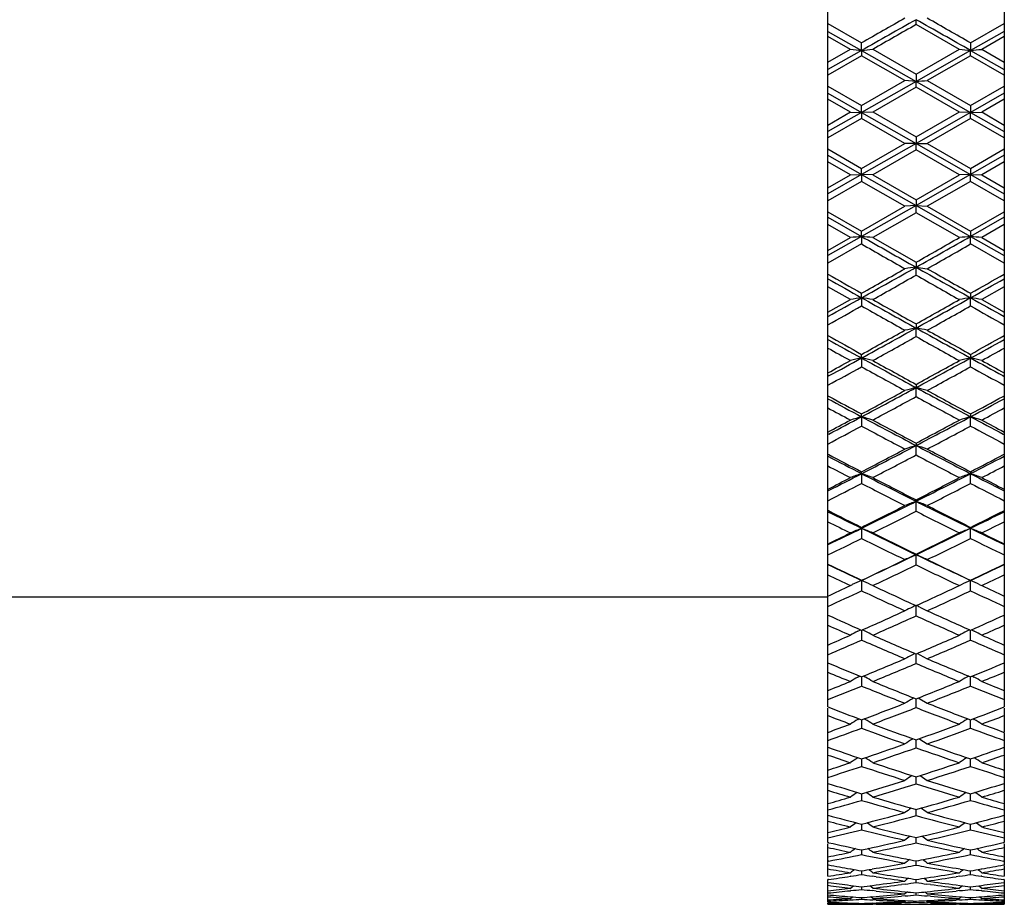
# Model space of a CAD drawing. Units: inches. Extents: x 9.18 to 12.7, y 8.39 to 10.14.
# Drawn here: x 11.82 to 12.7, y 8.59 to 9.38 of the extents above; entities that cross this region are included whole.
import ezdxf

# ---------------------------------------------------------------- set-up
doc = ezdxf.new("R2010")
doc.units = ezdxf.units.IN
doc.header["$LTSCALE"] = 1.21
doc.header["$MEASUREMENT"] = 0
doc.layers.get('0').update_dxf_attribs({"linetype": 'CONTINUOUS'})

msp = doc.modelspace()

# ---------------------------------------------------------------- linework, layer by layer
at = {"color": 7, "linetype": 'Continuous'}
for p, q in [((12.69517, 9.77065), (12.69517, 8.89211)), ((12.53769, 8.76469), (12.53769, 9.64323)), ((12.61643, 9.37376), (12.61643, 9.37813)), ((12.53769, 9.36771), (12.56781, 9.35068)), ((12.5377, 9.3746), (12.56781, 9.3574)), ((12.65507, 9.35167), (12.61643, 9.37376)), ((12.66505, 9.3574), (12.69517, 9.3746)), ((12.69517, 9.36771), (12.66506, 9.35068)), ((12.55782, 9.35167), (12.53769, 9.36319)), ((12.69518, 9.36319), (12.67504, 9.35167)), ((12.53769, 9.34014), (12.55782, 9.35168)), ((12.56781, 9.35068), (12.53769, 9.33361)), ((12.56781, 9.35068), (12.56781, 9.35739)), ((12.56781, 9.35068), (12.61643, 9.32309)), ((12.56781, 9.35068), (12.56781, 9.34595)), ((12.5778, 9.35168), (12.61644, 9.3295)), ((12.61643, 9.3295), (12.65507, 9.35168)), ((12.66506, 9.35068), (12.61643, 9.32309)), ((12.66506, 9.35739), (12.66506, 9.35068)), ((12.66506, 9.35068), (12.69517, 9.33361)), ((12.66506, 9.34595), (12.66506, 9.35068)), ((12.67504, 9.35168), (12.69518, 9.34014)), ((12.56781, 9.34595), (12.5377, 9.32865)), ((12.60645, 9.32375), (12.5678, 9.34595)), ((12.66506, 9.34595), (12.62642, 9.32375)), ((12.69517, 9.32865), (12.66505, 9.34595)), ((12.5678, 9.3015), (12.60645, 9.32376)), ((12.61643, 9.32309), (12.60645, 9.32375)), ((12.61643, 9.32949), (12.61643, 9.32309)), ((12.62642, 9.32376), (12.66506, 9.3015)), ((12.5377, 9.31885), (12.56781, 9.3015)), ((12.61643, 9.32309), (12.56781, 9.2954)), ((12.61644, 9.318), (12.5778, 9.29573)), ((12.61643, 9.31801), (12.61643, 9.32309)), ((12.61643, 9.32309), (12.66506, 9.2954)), ((12.65507, 9.29573), (12.61643, 9.318)), ((12.66505, 9.3015), (12.69517, 9.31885)), ((12.53769, 9.31256), (12.56781, 9.2954)), ((12.55782, 9.29573), (12.53769, 9.30734)), ((12.69517, 9.31256), (12.66506, 9.2954)), ((12.69518, 9.30734), (12.67504, 9.29573)), ((12.56781, 9.2954), (12.56781, 9.30149)), ((12.66506, 9.30149), (12.66506, 9.2954)), ((12.53769, 9.28413), (12.55782, 9.29574)), ((12.56781, 9.2954), (12.53769, 9.27823)), ((12.56781, 9.28997), (12.5377, 9.27258)), ((12.55783, 9.29573), (12.56781, 9.2954)), ((12.60645, 9.26766), (12.5678, 9.28997)), ((12.57779, 9.29573), (12.56781, 9.2954)), ((12.56781, 9.2954), (12.61643, 9.26767)), ((12.56781, 9.2954), (12.56781, 9.28998)), ((12.5778, 9.29574), (12.61644, 9.27344)), ((12.61643, 9.27344), (12.65507, 9.29574)), ((12.66506, 9.2954), (12.61643, 9.26767)), ((12.66506, 9.28997), (12.62642, 9.26766)), ((12.66506, 9.2954), (12.65507, 9.29573)), ((12.69517, 9.27258), (12.66505, 9.28997)), ((12.66506, 9.2954), (12.67504, 9.29573)), ((12.66506, 9.2954), (12.69517, 9.27823)), ((12.66506, 9.28998), (12.66506, 9.2954)), ((12.67504, 9.29574), (12.69518, 9.28413)), ((12.61643, 9.27343), (12.61643, 9.26767)), ((12.5377, 9.26275), (12.56781, 9.24537)), ((12.5678, 9.24537), (12.60645, 9.26768)), ((12.61643, 9.26767), (12.56781, 9.23993)), ((12.61643, 9.26767), (12.60645, 9.26767)), ((12.61643, 9.26191), (12.61643, 9.26767)), ((12.61643, 9.26767), (12.62642, 9.26767)), ((12.61643, 9.26767), (12.66506, 9.23993)), ((12.62642, 9.26768), (12.66506, 9.24537)), ((12.66505, 9.24537), (12.69517, 9.26275)), ((12.53769, 9.25711), (12.56781, 9.23993)), ((12.61644, 9.2619), (12.5778, 9.2396)), ((12.65507, 9.2396), (12.61643, 9.2619)), ((12.69517, 9.25711), (12.66506, 9.23993)), ((12.55782, 9.2396), (12.53769, 9.25121)), ((12.56781, 9.23993), (12.56781, 9.24536)), ((12.66506, 9.24536), (12.66506, 9.23993)), ((12.69518, 9.25121), (12.67504, 9.2396)), ((12.56781, 9.23993), (12.53769, 9.22278)), ((12.53769, 9.228), (12.55782, 9.23961)), ((12.55783, 9.2396), (12.56781, 9.23993)), ((12.56781, 9.23993), (12.61643, 9.21225)), ((12.56781, 9.23993), (12.56781, 9.23385)), ((12.57779, 9.2396), (12.56781, 9.23993)), ((12.5778, 9.23961), (12.61644, 9.21734)), ((12.66506, 9.23993), (12.61643, 9.21225)), ((12.61643, 9.21734), (12.65507, 9.23961)), ((12.66506, 9.23993), (12.65507, 9.2396)), ((12.66506, 9.23993), (12.67504, 9.2396)), ((12.66506, 9.23993), (12.69517, 9.22278)), ((12.66506, 9.23385), (12.66506, 9.23993)), ((12.67504, 9.23961), (12.69518, 9.228)), ((12.56781, 9.23384), (12.5377, 9.21649)), ((12.60645, 9.21158), (12.5678, 9.23384)), ((12.66506, 9.23384), (12.62642, 9.21158)), ((12.69517, 9.21649), (12.66505, 9.23384)), ((12.5678, 9.18939), (12.60645, 9.21159)), ((12.61643, 9.21225), (12.56781, 9.18466)), ((12.61643, 9.21225), (12.60645, 9.21159)), ((12.61643, 9.21733), (12.61643, 9.21225)), ((12.61643, 9.20584), (12.61643, 9.21225)), ((12.61643, 9.21225), (12.62642, 9.21159)), ((12.61643, 9.21225), (12.66506, 9.18466)), ((12.62642, 9.21159), (12.66506, 9.18939)), ((12.53769, 9.20173), (12.56781, 9.18466)), ((12.5377, 9.20669), (12.56781, 9.18939)), ((12.61644, 9.20584), (12.5778, 9.18366)), ((12.65507, 9.18366), (12.61643, 9.20584)), ((12.66505, 9.18939), (12.69517, 9.20669)), ((12.69517, 9.20173), (12.66506, 9.18466)), ((12.55782, 9.18366), (12.53769, 9.1952)), ((12.69518, 9.1952), (12.67504, 9.18366)), ((12.56781, 9.18466), (12.53769, 9.16763)), ((12.53769, 9.17215), (12.55782, 9.18367)), ((12.56781, 9.18466), (12.56781, 9.18939)), ((12.56781, 9.18466), (12.56781, 9.17795)), ((12.5778, 9.18367), (12.61644, 9.16158)), ((12.66506, 9.18939), (12.66506, 9.18466)), ((12.66506, 9.18466), (12.69517, 9.16763)), ((12.66506, 9.17795), (12.66506, 9.18466)), ((12.67504, 9.18367), (12.69518, 9.17215)), ((12.56781, 9.17794), (12.5377, 9.16074)), ((12.69517, 9.16074), (12.66505, 9.17794)), ((12.61643, 9.16158), (12.61643, 9.1572)), ((12.61643, 9.15021), (12.61643, 9.1572)), ((12.61643, 9.1572), (12.62642, 9.15589)), ((12.55782, 9.12829), (12.53769, 9.13969)), ((12.69518, 9.13969), (12.67504, 9.12829)), ((12.56781, 9.12994), (12.56781, 9.13395)), ((12.66506, 9.13395), (12.66506, 9.12994)), ((12.53769, 9.11695), (12.55782, 9.1283)), ((12.56781, 9.12994), (12.56781, 9.12266)), ((12.66506, 9.12266), (12.66506, 9.12994)), ((12.67504, 9.1283), (12.69518, 9.11695)), ((12.61643, 9.10654), (12.61643, 9.10292)), ((12.61643, 9.09537), (12.61643, 9.10292)), ((12.56781, 9.07617), (12.56781, 9.07942)), ((12.66506, 9.07942), (12.66506, 9.07617)), ((12.56781, 9.07617), (12.56781, 9.06837)), ((12.66506, 9.06837), (12.66506, 9.07617)), ((12.53895, 9.06045), (12.53769, 9.05977)), ((12.69391, 9.06045), (12.69517, 9.05977)), ((12.61643, 9.05261), (12.61643, 9.04975)), ((12.5377, 9.04251), (12.53884, 9.04189)), ((12.61643, 9.04171), (12.61643, 9.04975)), ((12.69403, 9.04189), (12.69517, 9.04251)), ((12.56781, 9.02371), (12.56781, 9.02618)), ((12.66506, 9.02618), (12.66506, 9.02371)), ((12.56781, 9.02371), (12.56781, 9.01544)), ((12.66506, 9.01544), (12.66506, 9.02371)), ((12.53861, 9.00826), (12.53769, 9.00778)), ((12.69425, 9.00826), (12.69517, 9.00778)), ((12.61643, 9.00015), (12.61643, 8.99808)), ((12.5377, 8.99036), (12.53849, 8.98995)), ((12.61643, 8.98959), (12.61643, 8.99808)), ((12.69438, 8.98995), (12.69517, 8.99036)), ((12.56781, 8.97291), (12.56781, 8.97458)), ((12.56781, 8.97291), (12.56781, 8.96423)), ((12.66506, 8.97458), (12.66506, 8.97291)), ((12.66506, 8.96423), (12.66506, 8.97291)), ((12.53827, 8.95786), (12.53769, 8.95757)), ((12.6946, 8.95786), (12.69517, 8.95757)), ((12.61643, 8.94952), (12.61643, 8.94824)), ((12.61643, 8.93938), (12.61643, 8.94824)), ((12.5377, 8.94012), (12.53815, 8.93989)), ((12.69472, 8.93989), (12.69517, 8.94012)), ((12.56781, 8.92413), (12.56781, 8.92499)), ((12.56781, 8.92413), (12.56781, 8.91509)), ((12.66506, 8.92499), (12.66506, 8.92413)), ((12.66506, 8.91509), (12.66506, 8.92413)), ((12.53793, 8.9096), (12.53769, 8.90948)), ((12.69493, 8.9096), (12.69517, 8.90948)), ((12.61643, 8.90106), (12.61643, 8.90059)), ((12.61643, 8.89141), (12.61643, 8.90059)), ((12.69517, 8.8918), (12.69517, 8.76469)), ((12.56781, 8.87769), (12.56781, 8.86836)), ((12.66506, 8.86836), (12.66506, 8.87769)), ((12.55783, 8.87304), (12.55982, 8.87398)), ((12.57779, 8.87304), (12.57611, 8.87383)), ((12.65507, 8.87304), (12.65707, 8.87398)), ((12.67336, 8.87383), (12.67504, 8.87304)), ((12.53769, 8.86267), (9.33769, 8.86267)), ((12.61643, 8.846), (12.61643, 8.8551)), ((12.61977, 8.85382), (12.62642, 8.85054)), ((12.56447, 8.8322), (12.56702, 8.83351)), ((12.56753, 8.83328), (12.56781, 8.83316)), ((12.5678, 8.83316), (12.56809, 8.83328)), ((12.56781, 8.83316), (12.56781, 8.82436)), ((12.57114, 8.8322), (12.5686, 8.83351)), ((12.66427, 8.83351), (12.66172, 8.8322)), ((12.66478, 8.83328), (12.66506, 8.83316)), ((12.66505, 8.83316), (12.66533, 8.83328)), ((12.66506, 8.82436), (12.66506, 8.83316)), ((12.66585, 8.83351), (12.66839, 8.8322)), ((12.61523, 8.81248), (12.6131, 8.81132)), ((12.61602, 8.81214), (12.61644, 8.81196)), ((12.61643, 8.81196), (12.61685, 8.81214)), ((12.61643, 8.80348), (12.61643, 8.81196)), ((12.61763, 8.81248), (12.61977, 8.81132)), ((12.61977, 8.81132), (12.62642, 8.80771)), ((12.56447, 8.79123), (12.5662, 8.7922)), ((12.56726, 8.79176), (12.56781, 8.79154)), ((12.5678, 8.79154), (12.56836, 8.79176)), ((12.56781, 8.79154), (12.56781, 8.78987)), ((12.56781, 8.78987), (12.56781, 8.78339)), ((12.57114, 8.79123), (12.56941, 8.79221)), ((12.66345, 8.79221), (12.66172, 8.79123)), ((12.66451, 8.79176), (12.66506, 8.79154)), ((12.66505, 8.79154), (12.6656, 8.79176)), ((12.66506, 8.78987), (12.66506, 8.79154)), ((12.66506, 8.78339), (12.66506, 8.78987)), ((12.66666, 8.7922), (12.66839, 8.79123)), ((12.61443, 8.77273), (12.6131, 8.77195)), ((12.61643, 8.77064), (12.61643, 8.77194)), ((12.61643, 8.76413), (12.61643, 8.77064)), ((12.61843, 8.77273), (12.61977, 8.77195)), ((12.61977, 8.77195), (12.62642, 8.76802)), ((12.53769, 8.64377), (12.53769, 8.76355)), ((12.69517, 8.76355), (12.69517, 8.742)), ((12.56447, 8.75351), (12.56541, 8.75408)), ((12.56781, 8.75318), (12.56781, 8.75227)), ((12.57114, 8.75351), (12.5702, 8.75408)), ((12.66266, 8.75408), (12.66172, 8.75351)), ((12.66506, 8.75227), (12.66506, 8.75318)), ((12.66745, 8.75408), (12.66839, 8.75351)), ((12.56781, 8.75227), (12.56781, 8.74573)), ((12.66506, 8.74573), (12.66506, 8.75227)), ((12.61365, 8.7363), (12.6131, 8.73596)), ((12.61643, 8.72822), (12.61643, 8.7353)), ((12.61922, 8.7363), (12.61977, 8.73595)), ((12.61977, 8.73595), (12.62642, 8.73174)), ((12.69517, 8.74133), (12.69517, 8.72873)), ((12.69517, 8.72835), (12.69517, 8.64377)), ((12.56781, 8.71819), (12.56781, 8.71163)), ((12.66506, 8.71163), (12.66506, 8.71833)), ((12.61643, 8.69599), (12.61643, 8.70229)), ((12.62, 8.70344), (12.62642, 8.69912)), ((12.56781, 8.68723), (12.56781, 8.68133)), ((12.66506, 8.68133), (12.66506, 8.68723)), ((12.61643, 8.66767), (12.61643, 8.67315)), ((12.56781, 8.66009), (12.56781, 8.65826)), ((12.56781, 8.65826), (12.56781, 8.65503)), ((12.66506, 8.65826), (12.66506, 8.66009)), ((12.66506, 8.65503), (12.66506, 8.65826)), ((12.61643, 8.64665), (12.61643, 8.64807)), ((12.53769, 8.61355), (12.53769, 8.64251)), ((12.5377, 8.64377), (12.53866, 8.64355)), ((12.61643, 8.64344), (12.61643, 8.64665)), ((12.69421, 8.64355), (12.69517, 8.64377)), ((12.69517, 8.64251), (12.69517, 8.62375)), ((12.56781, 8.63711), (12.56781, 8.6361)), ((12.56781, 8.6361), (12.56781, 8.63292)), ((12.66506, 8.6361), (12.66506, 8.63711)), ((12.66506, 8.63292), (12.66506, 8.6361)), ((12.53843, 8.62707), (12.5377, 8.62693)), ((12.5377, 8.62374), (12.53832, 8.62362)), ((12.57722, 8.62004), (12.58068, 8.62065)), ((12.61643, 8.62348), (12.61643, 8.62723)), ((12.65218, 8.62065), (12.65565, 8.62004)), ((12.69517, 8.62693), (12.69444, 8.62707)), ((12.69454, 8.62362), (12.69517, 8.62374)), ((12.69517, 8.6233), (12.69517, 8.61355)), ((12.55777, 8.62015), (12.55839, 8.62004)), ((12.55832, 8.61363), (12.55777, 8.61355)), ((12.56781, 8.61844), (12.56781, 8.61515)), ((12.58068, 8.61311), (12.5773, 8.61363)), ((12.60356, 8.61267), (12.60688, 8.61216)), ((12.62598, 8.61216), (12.62931, 8.61267)), ((12.65557, 8.61363), (12.65218, 8.61311)), ((12.66506, 8.61515), (12.66506, 8.61844)), ((12.67447, 8.62004), (12.67509, 8.62015)), ((12.67509, 8.61355), (12.67454, 8.61363)), ((12.53769, 8.59047), (12.53769, 8.61054)), ((12.53813, 8.61059), (12.5377, 8.61053)), ((12.5377, 8.60811), (12.53805, 8.60806)), ((12.55777, 8.60545), (12.55813, 8.6054)), ((12.55783, 8.60299), (12.56051, 8.60511)), ((12.56781, 8.6042), (12.56781, 8.60183)), ((12.57779, 8.60299), (12.5751, 8.60512)), ((12.57748, 8.6054), (12.58068, 8.60581)), ((12.60681, 8.60661), (12.60356, 8.60618)), ((12.61643, 8.60792), (12.61643, 8.61075)), ((12.62931, 8.60618), (12.62606, 8.60661)), ((12.65218, 8.60581), (12.65538, 8.6054)), ((12.65777, 8.60512), (12.65507, 8.60299)), ((12.66506, 8.60183), (12.66506, 8.6042)), ((12.67235, 8.60511), (12.67504, 8.60299)), ((12.67473, 8.6054), (12.67509, 8.60545)), ((12.69517, 8.61053), (12.69473, 8.61059)), ((12.69482, 8.60806), (12.69517, 8.60811)), ((12.69517, 8.61054), (12.69517, 8.58873)), ((12.53791, 8.59863), (12.5377, 8.59861)), ((12.55808, 8.60073), (12.55777, 8.6007)), ((12.55783, 8.59375), (12.55956, 8.59514)), ((12.56781, 8.59449), (12.56781, 8.59306)), ((12.57779, 8.59375), (12.57605, 8.59514)), ((12.58068, 8.60039), (12.57754, 8.60073)), ((12.57767, 8.59525), (12.58068, 8.5955)), ((12.60356, 8.60008), (12.60666, 8.59976)), ((12.60661, 8.59599), (12.60356, 8.59574)), ((12.60867, 8.59957), (12.60645, 8.5978)), ((12.61643, 8.59687), (12.61643, 8.59877)), ((12.62621, 8.59976), (12.62931, 8.60008)), ((12.62931, 8.59574), (12.62626, 8.59599)), ((12.65533, 8.60073), (12.65218, 8.60039)), ((12.65218, 8.5955), (12.6552, 8.59525)), ((12.65681, 8.59514), (12.65507, 8.59375)), ((12.66506, 8.59306), (12.66506, 8.59449)), ((12.67331, 8.59514), (12.67504, 8.59375)), ((12.67509, 8.6007), (12.67479, 8.60073)), ((12.69517, 8.59861), (12.69496, 8.59863)), ((12.53769, 8.58873), (12.53769, 8.58969)), ((12.55783, 8.58911), (12.55851, 8.58967)), ((12.55783, 8.58853), (12.57779, 8.58853)), ((12.56781, 8.58938), (12.56781, 8.5889)), ((12.57779, 8.58911), (12.5771, 8.58967)), ((12.58068, 8.59223), (12.5777, 8.59241)), ((12.57777, 8.58967), (12.58068, 8.58977)), ((12.58068, 8.58868), (12.57778, 8.58872)), ((12.60356, 8.59206), (12.60651, 8.59189)), ((12.60649, 8.58999), (12.60356, 8.58988)), ((12.60356, 8.58865), (12.60644, 8.58862)), ((12.60768, 8.59184), (12.60645, 8.59085)), ((12.61643, 8.5904), (12.61643, 8.59135)), ((12.62519, 8.59184), (12.62642, 8.59085)), ((12.62635, 8.59189), (12.62931, 8.59206)), ((12.62931, 8.58988), (12.62638, 8.58999)), ((12.62643, 8.58862), (12.62931, 8.58865)), ((12.65516, 8.59241), (12.65218, 8.59223)), ((12.65218, 8.58977), (12.6551, 8.58967)), ((12.65508, 8.58872), (12.65218, 8.58868)), ((12.65577, 8.58967), (12.65507, 8.58911)), ((12.65507, 8.58853), (12.67504, 8.58853)), ((12.66506, 8.5889), (12.66506, 8.58938)), ((12.67435, 8.58967), (12.67504, 8.58911))]:
    msp.add_line(p, q, dxfattribs=at)
for centre, radius, start, end in [((23.17758, -9.18057), 21.35939, 119.664303, 119.783662), ((22.98933, -9.05246), 21.14908, 119.37118, 119.522452), ((2.24354, -9.05246), 21.14908, 60.477548, 60.62882), ((2.43991, -8.5069), 20.58365, 60.214089, 60.337946), ((23.42585, -9.58013), 21.81956, 119.696137, 119.813014), ((13.0377, 14.14194), 4.81424, 264.27942, 264.39881), ((12.0979, 14.14217), 4.81447, 275.60121, 275.7206), ((13.13655, 14.15814), 4.83052, 264.2796, 264.39859), ((12.19358, 14.15799), 4.83038, 275.60139, 275.72038), ((12.3732, 13.06146), 3.74627, 273.72267, 273.87576), ((13.0377, 4.39336), 4.81428, 95.60119, 95.72058), ((12.0979, 4.3932), 4.81444, 84.2794, 84.39879), ((23.49959, 28.49165), 22.18702, 240.481086, 240.625282), ((1.73327, 28.49165), 22.18702, 299.374718, 299.518914), ((1.80702, 28.11547), 21.81956, 299.696137, 299.813014), ((13.13655, 4.3772), 4.83052, 95.60141, 95.7204), ((12.19358, 4.37734), 4.83038, 84.27962, 84.39861), ((22.79295, 27.04224), 20.58365, 240.214089, 240.337946), ((2.05529, 27.71591), 21.35939, 299.664303, 299.783662), ((4.22044, 24.07522), 17.11841, 299.184612, 299.371193), ((13.09144, 5.51747), 3.6706, 97.43546, 97.59263), ((21.01243, 24.07522), 17.11841, 240.628807, 240.815388), ((20.9437, 23.92951), 17.00188, 240.368742, 240.485433), ((4.25253, 23.82301), 16.87934, 299.5136, 299.664436), ((4.40759, 23.58497), 16.60566, 299.473013, 299.626275), ((20.58884, 23.1679), 16.12623, 240.371446, 240.529265), ((21.23966, 24.27971), 17.40453, 240.33784, 240.484124), ((4.48334, 23.58731), 16.60843, 299.513185, 299.63264), ((20.51085, 23.35322), 16.2909, 240.697275, 240.818662), ((4.72201, 23.35322), 16.2909, 299.181338, 299.302725), ((5.57528, 21.6519), 14.34206, 299.042217, 299.179923), ((5.81425, 21.09573), 13.74646, 299.28168, 299.425694), ((13.04584, 6.192), 2.97658, 99.24155, 99.43629), ((19.07123, 20.65099), 13.2362, 240.571546, 240.763412), ((12.08976, 6.19189), 2.97669, 80.56368, 80.75842), ((19.35092, 21.27632), 13.91205, 240.818938, 241.048049), ((19.51164, 21.39839), 14.09373, 240.529149, 240.709427), ((5.88194, 21.27632), 13.91205, 298.951951, 299.181062), ((5.89159, 21.09581), 13.74649, 299.288296, 299.473128), ((6.00388, 20.93173), 13.55823, 299.238866, 299.426176), ((13.14463, 6.1826), 2.9861, 99.24189, 99.43601), ((19.29162, 20.86993), 13.48739, 240.572923, 240.719703), ((12.1855, 6.18269), 2.98602, 80.56402, 80.75814), ((19.65758, 21.6519), 14.34206, 240.820077, 240.957783), ((18.20977, 19.24899), 11.62978, 240.809188, 240.979001), ((6.95506, 19.19675), 11.56993, 299.020001, 299.239065), ((6.95382, 19.34028), 11.6991, 298.676607, 298.948388), ((7.03897, 19.08193), 11.43852, 298.961765, 299.183223), ((13.10144, 6.61116), 2.53852, 101.01462, 101.24425), ((11.7209, 4.51643), 4.6731, 78.82698, 78.95178), ((18.27905, 19.34028), 11.6991, 241.051612, 241.323393), ((18.0798, 18.87671), 11.20371, 240.814456, 241.040556), ((18.39956, 19.41523), 11.82004, 240.763253, 240.977682), ((7.11536, 19.08327), 11.44011, 299.019591, 299.19222), ((17.98928, 18.98965), 11.29909, 241.15251, 241.326711), ((7.24359, 18.98965), 11.29909, 298.673289, 298.84749), ((17.85375, 18.64427), 10.93797, 240.920764, 241.041365), ((7.323, 18.74544), 11.05366, 298.959266, 299.078605), ((7.57342, 18.08105), 10.29433, 298.831366, 298.959354), ((7.6156, 18.13216), 10.3216, 298.489382, 298.671775), ((13.05777, 6.91045), 2.22045, 102.74773, 103.01198), ((12.07783, 6.91037), 2.22053, 76.98799, 77.25222), ((17.40249, 17.91678), 10.07624, 241.326996, 241.641657), ((17.49807, 17.96508), 10.16181, 241.040393, 241.289105), ((7.83038, 17.91678), 10.07624, 298.358343, 298.673004), ((7.82446, 17.80222), 9.9759, 298.708578, 298.961924), ((13.15648, 6.90406), 2.227, 102.74816, 103.01163), ((12.17365, 6.90413), 2.22694, 76.98841, 77.25188), ((17.61727, 18.13216), 10.3216, 241.328225, 241.510618), ((17.70869, 18.17028), 10.39624, 241.041273, 241.168007), ((7.74705, 17.80233), 9.97607, 298.699346, 298.896721), ((17.25443, 17.55833), 9.69763, 241.100456, 241.360907), ((7.8938, 17.71248), 9.87349, 298.641412, 298.897224), ((17.41821, 17.67936), 9.83575, 241.101871, 241.302062), ((8.4124, 16.72629), 8.74981, 298.353757, 298.641675), ((8.42011, 16.82537), 8.83568, 297.997029, 298.354724), ((13.11505, 7.11301), 1.9999, 104.4375, 104.73302), ((11.82557, 5.98561), 3.16456, 75.34084, 75.52768), ((16.81275, 16.82537), 8.83568, 241.645276, 242.002971), ((16.89035, 16.855), 8.89626, 241.360695, 241.643873), ((16.60438, 16.61743), 8.59991, 241.778879, 242.006347), ((16.73323, 16.74457), 8.77065, 241.430047, 241.64537), ((8.46913, 16.65852), 8.67273, 298.277715, 298.567987), ((16.69732, 16.53582), 8.5332, 241.42964, 241.724658), ((8.55075, 16.65026), 8.66338, 298.353297, 298.571287), ((8.62848, 16.61743), 8.59991, 297.993653, 298.221121), ((16.52466, 16.39587), 8.37422, 241.568952, 241.725476), ((8.67512, 16.45717), 8.44389, 298.275169, 298.430402), ((8.77703, 16.04976), 7.98127, 298.111299, 298.275283), ((8.8111, 16.09139), 8.00406, 297.755666, 297.992106), ((13.07317, 7.27031), 1.82477, 106.07788, 106.40436), ((12.06243, 7.27024), 1.82485, 73.5956, 73.92207), ((16.25419, 15.95873), 7.85391, 242.006642, 242.407624), ((16.3195, 15.97702), 7.89869, 241.724449, 242.042252), ((8.97867, 15.95873), 7.85391, 297.592376, 297.993358), ((8.96799, 15.87478), 7.78278, 297.955382, 298.277917), ((13.17177, 7.26566), 1.82961, 106.07836, 106.40397), ((12.15836, 7.26572), 1.82955, 73.59607, 73.9217), ((16.42176, 16.09139), 8.00406, 242.007894, 242.244334), ((16.48552, 16.10514), 8.0441, 241.725357, 241.888061), ((8.89058, 15.87494), 7.78299, 297.94351, 298.194765), ((16.16237, 15.71991), 7.6073, 241.80234, 242.132058), ((9.01838, 15.8178), 7.71819, 297.870311, 298.195292), ((16.30084, 15.79723), 7.69492, 241.803797, 242.057928), ((15.80698, 15.19323), 7.01169, 242.215374, 242.485881), ((9.33664, 15.17811), 6.99458, 297.513162, 297.870637), ((9.34727, 15.25441), 7.05898, 297.144282, 297.588689), ((9.38014, 15.13324), 6.94392, 297.419139, 297.778916), ((13.13191, 7.37964), 1.69854, 107.66692, 108.02068), ((11.86372, 6.63988), 2.47541, 72.0547, 72.29754), ((15.88559, 15.25441), 7.05898, 242.411311, 242.855718), ((15.80981, 15.05115), 6.8513, 242.218652, 242.583293), ((15.94101, 15.26344), 7.09095, 242.131792, 242.484409), ((9.45919, 15.12965), 6.93991, 297.51272, 297.786025), ((15.71699, 15.11615), 6.90338, 242.577928, 242.859162), ((9.51588, 15.11615), 6.90338, 297.140838, 297.422072), ((15.66373, 14.95723), 6.74544, 242.391309, 242.584122), ((9.60235, 14.75814), 6.50099, 296.847074, 297.139256), ((13.09161, 7.46872), 1.59278, 109.19968, 109.58038), ((12.04398, 7.46866), 1.59285, 70.41957, 70.80026), ((15.48739, 14.66833), 6.40014, 242.859468, 243.347567), ((9.74548, 14.66833), 6.40014, 296.652433, 297.140532), ((13.19008, 7.46525), 1.59646, 109.20017, 109.58), ((12.14005, 7.4653), 1.59641, 70.42006, 70.79989), ((15.63051, 14.75814), 6.50099, 242.860744, 243.152926), ((9.54759, 14.99858), 6.79207, 297.41654, 297.60803), ((9.57392, 14.72183), 6.48029, 297.216332, 297.416679), ((9.65602, 14.60135), 6.34475, 297.012417, 297.318094), ((15.42431, 14.49361), 6.22365, 242.678934, 243.078621), ((15.5357, 14.67164), 6.42377, 242.583038, 242.970627), ((9.73341, 14.60118), 6.34453, 297.026953, 297.419383), ((9.77375, 14.56156), 6.29999, 296.923801, 297.318644), ((15.54925, 14.54756), 6.28429, 242.680436, 242.989053), ((15.67851, 14.75972), 6.52293, 242.583976, 242.783013), ((9.99397, 14.1741), 5.84695, 296.116787, 296.648668), ((13.15155, 7.53025), 1.5156, 110.6755, 111.07941), ((11.87517, 6.98772), 2.09597, 68.99653, 69.2887), ((15.2389, 14.1741), 5.84695, 243.351332, 243.883213), ((15.09276, 14.07517), 5.73661, 243.55126, 243.886724), ((15.15965, 14.12398), 5.80922, 243.175079, 243.502479), ((9.98252, 14.11107), 5.79474, 296.496478, 296.924189), ((10.01858, 14.07907), 5.75895, 296.384305, 296.814255), ((15.18474, 14.02007), 5.69296, 243.18325, 243.61819), ((15.28103, 14.17204), 5.863, 243.078301, 243.501032), ((10.09637, 14.07786), 5.75762, 296.496054, 296.826388), ((10.1401, 14.07517), 5.73661, 296.113276, 296.44874), ((15.05387, 13.95246), 5.61745, 243.38958, 243.61903), ((10.1641, 13.98236), 5.65085, 296.38165, 296.60974), ((10.14653, 13.78142), 5.42655, 296.14477, 296.38182), ((10.17077, 13.81458), 5.44631, 295.76218, 296.11166), ((13.1126, 7.58183), 1.44864, 112.09057, 112.51734), ((12.02299, 7.58178), 1.4487, 67.48261, 67.90936), ((14.93326, 13.74986), 5.3743, 243.88704, 244.46295), ((14.97083, 13.74456), 5.38542, 243.61789, 244.07589), ((10.2996, 13.74986), 5.3743, 295.53705, 296.11296), ((10.28738, 13.69292), 5.32789, 295.92164, 296.38459), ((13.21092, 7.57922), 1.45147, 112.09105, 112.51699), ((12.11921, 7.57926), 1.45142, 67.48307, 67.90902), ((15.0621, 13.81458), 5.44631, 243.88834, 244.23782), ((15.09997, 13.80905), 5.45736, 243.61885, 243.85456), ((10.21001, 13.69308), 5.3281, 295.90442, 296.265), ((14.88671, 13.61362), 5.23962, 243.73196, 244.20222), ((10.32171, 13.66366), 5.29531, 295.80026, 296.26557), ((15.00351, 13.65356), 5.28408, 243.7335, 244.09708), ((10.46373, 13.32849), 4.92304, 295.30223, 295.8007), ((10.47518, 13.38313), 4.96771, 294.91329, 295.53321), ((13.17344, 7.6162), 1.39997, 113.44529, 113.89137), ((11.87288, 7.18898), 1.86615, 66.18427, 66.51903), ((14.75768, 13.38313), 4.96771, 244.46679, 245.08671), ((14.79105, 13.37433), 4.97385, 244.20184, 244.69522), ((14.62556, 13.30876), 4.88557, 244.70026, 245.09029), ((14.67754, 13.34022), 4.93606, 244.30933, 244.69662), ((10.49516, 13.30452), 4.89648, 295.17178, 295.67241), ((14.71654, 13.25999), 4.84717, 244.32504, 244.83077), ((10.57215, 13.30495), 4.89698, 295.30183, 295.69221), ((10.60731, 13.30876), 4.88557, 294.90971, 295.29974), ((14.59523, 13.20895), 4.79075, 244.56529, 244.83162), ((13.13608, 7.64429), 1.35802, 114.73711, 115.12335), ((11.99951, 7.64424), 1.35807, 64.87653, 65.26281), ((13.23409, 7.64264), 1.35983, 114.73744, 115.12322), ((12.09604, 7.64268), 1.35979, 64.8769, 65.26264), ((10.62693, 13.2316), 4.81581, 295.16908, 295.43402), ((10.58143, 13.07895), 4.64713, 294.89531, 295.16926), ((10.63289, 13.01137), 4.57259, 294.61831, 295.0341), ((14.47449, 12.95033), 4.50533, 244.96279, 245.50399), ((14.54094, 13.05069), 4.61592, 244.83042, 245.35924), ((10.71025, 13.01122), 4.5724, 294.63824, 295.17209), ((10.74067, 12.9887), 4.54759, 294.49853, 295.03469), ((14.58597, 12.9811), 4.53923, 244.96438, 245.38322), ((14.66127, 13.09999), 4.67035, 244.83142, 245.10401), ((10.83827, 12.73063), 4.26399, 293.93378, 294.49897), ((13.19604, 7.66529), 1.32379, 116.12686, 116.44775), ((13.19811, 7.66108), 1.32848, 115.98451, 116.12691), ((12.09253, 7.77925), 1.19695, 63.86506, 64.02315), ((14.41054, 12.76607), 4.30285, 245.50358, 246.06366), ((14.30144, 12.73964), 4.27388, 245.62672, 246.06507), ((10.867, 12.71114), 4.24263, 293.7808, 294.35232), ((14.35034, 12.67638), 4.20456, 245.64509, 246.22179), ((10.94364, 12.71239), 4.24402, 293.93339, 294.37482), ((14.23548, 12.63657), 4.16103, 245.91935, 246.22264), ((13.15926, 7.67971), 1.29692, 117.29803, 117.629), ((11.97632, 7.67966), 1.29698, 62.37094, 62.70189), ((13.25701, 7.67876), 1.298, 117.29824, 117.62893), ((12.07313, 7.67881), 1.29794, 62.37113, 62.70184), ((10.98952, 12.6543), 4.18043, 293.77806, 294.07994), ((10.925, 12.53464), 4.04966, 293.46738, 293.77827), ((10.9682, 12.48141), 3.9916, 293.15375, 293.62474), ((14.14656, 12.43319), 3.93906, 246.37211, 246.98418), ((14.20118, 12.51318), 4.02622, 246.22143, 246.81443), ((11.04503, 12.48245), 3.99272, 293.18308, 293.78106), ((11.07326, 12.46344), 3.97201, 293.01836, 293.62535), ((14.25435, 12.45756), 3.96562, 246.37372, 246.84779), ((14.31508, 12.55116), 4.06769, 246.22242, 246.53194), ((11.1399, 12.25952), 3.75045, 292.38803, 293.0188), ((13.2208, 7.6877), 1.27743, 118.4063, 118.7458), ((14.10471, 12.28759), 3.78087, 246.98374, 247.60943), ((13.99872, 12.26661), 3.75814, 247.1225, 247.61083), ((11.16663, 12.24336), 3.73293, 292.21174, 292.85385), ((14.05471, 12.2156), 3.70288, 247.14354, 247.79087), ((11.24313, 12.24506), 3.7348, 292.38765, 292.87903), ((13.94445, 12.18385), 3.66857, 247.45167, 247.79172), ((11.20445, 12.10225), 3.58044, 291.86166, 292.20922), ((13.1844, 7.69334), 1.26082, 119.45139, 119.7989), ((11.95119, 7.69329), 1.26088, 60.20103, 60.54852), ((13.92385, 12.08428), 3.56104, 247.79044, 248.4604), ((11.31901, 12.05938), 3.5342, 291.53705, 292.21211), ((13.28203, 7.69268), 1.26158, 119.45158, 119.79887), ((12.04812, 7.69273), 1.26153, 60.2012, 60.54851), ((11.28258, 12.19803), 3.6839, 292.20899, 292.54762), ((14.03377, 12.11547), 3.59471, 247.79146, 248.13765), ((11.24168, 12.0595), 3.53435, 291.51173, 292.03745), ((13.87843, 12.02069), 3.49256, 247.95939, 248.64166), ((11.34476, 12.04499), 3.51871, 291.36088, 292.03808), ((13.98354, 12.04036), 3.51374, 247.96101, 248.48982), ((13.2459, 7.69486), 1.24922, 120.43464, 120.78889), ((13.74851, 11.88559), 3.34756, 248.79532, 249.34718), ((11.3895, 11.87944), 3.34096, 290.65161, 291.36147), ((11.41403, 11.86757), 3.32825, 290.46662, 291.17832), ((13.81028, 11.84508), 3.30418, 248.81909, 249.53598), ((13.85221, 11.90248), 3.36563, 248.64113, 249.34579), ((11.49115, 11.86783), 3.32854, 290.65124, 291.20626), ((13.7034, 11.81942), 3.27678, 249.1606, 249.53681), ((13.20953, 7.69492), 1.23965, 121.35625, 121.71672), ((11.92605, 7.69487), 1.23971, 58.28321, 58.64366), ((13.30704, 7.69449), 1.24014, 121.3564, 121.71673), ((12.0231, 7.69454), 1.24009, 58.28334, 58.64369), ((11.52513, 11.83093), 3.28907, 290.4639, 290.83869), ((11.43687, 11.75328), 3.20619, 290.08061, 290.46415), ((11.46963, 11.71856), 3.1692, 289.69511, 290.27446), ((13.65451, 11.68699), 3.13561, 249.72241, 250.47334), ((13.6933, 11.73863), 3.19056, 249.5355, 250.27441), ((11.54695, 11.71844), 3.16906, 289.72309, 290.46701), ((11.57122, 11.70669), 3.15656, 289.52915, 290.2751), ((13.75759, 11.70303), 3.15268, 249.72402, 250.3064), ((13.79995, 11.76399), 3.21761, 249.53653, 249.9187), ((13.27065, 7.69249), 1.23337, 122.21772, 122.58345), ((13.53844, 11.57714), 3.0191, 250.642, 251.24666), ((11.59898, 11.57203), 3.01369, 288.75214, 289.52978), ((11.62229, 11.56242), 3.00352, 288.54969, 289.32902), ((13.60427, 11.54407), 2.98412, 250.66845, 251.45285), ((13.64041, 11.59082), 3.03358, 250.47277, 251.24531), ((11.69943, 11.56265), 3.00377, 288.75179, 289.35955), ((13.49998, 11.52321), 2.9621, 251.04239, 251.45365), ((13.23398, 7.68913), 1.22862, 123.01959, 123.39008), ((11.9016, 7.68908), 1.22868, 56.60985, 56.98031), ((13.33138, 7.68891), 1.22889, 123.01972, 123.39012), ((11.99877, 7.68895), 1.22883, 56.60995, 56.98037), ((11.7297, 11.5326), 2.97202, 288.54704, 288.95693), ((11.63369, 11.46932), 2.90527, 288.12903, 288.54732), ((11.66302, 11.44101), 2.87546, 287.70926, 288.34031), ((13.46421, 11.41524), 2.84836, 251.65666, 252.47365), ((13.49792, 11.45732), 2.89262, 251.45233, 252.25779), ((11.74033, 11.44089), 2.87533, 287.73979, 288.55009), ((11.76346, 11.43127), 2.86521, 287.52875, 288.34094), ((13.56573, 11.42838), 2.86217, 251.65823, 252.29221), ((13.60206, 11.47804), 2.91445, 251.45334, 251.87031), ((13.29439, 7.68449), 1.22586, 123.77625, 124.13794), ((13.35884, 11.3258), 2.7546, 252.65666, 253.31175), ((11.77811, 11.32155), 2.75015, 286.68708, 287.52941), ((11.80049, 11.31378), 2.74203, 286.46799, 287.31183), ((13.42783, 11.29882), 2.72639, 252.68575, 253.53443), ((13.45947, 11.33689), 2.7662, 252.47304, 253.31047), ((11.87765, 11.31398), 2.74224, 286.68677, 287.34482), ((13.32554, 11.28189), 2.70872, 253.09059, 253.53517), ((11.803, 11.23809), 2.66306, 286.01461, 286.46578), ((13.25707, 7.67922), 1.22436, 124.48512, 124.82796), ((11.87851, 7.67917), 1.22442, 55.17197, 55.51493), ((13.32974, 11.22828), 2.65283, 253.53388, 254.40223), ((11.90695, 11.21497), 2.63899, 285.59549, 286.4684), ((13.35436, 7.67917), 1.22442, 124.48507, 124.82803), ((11.97579, 7.67921), 1.22436, 55.17204, 55.51488), ((11.90503, 11.28954), 2.71671, 286.46548, 286.90875), ((13.43193, 11.24516), 2.67042, 253.53484, 253.98476), ((11.82965, 11.21508), 2.6391, 285.56252, 286.24236), ((13.3, 11.19413), 2.61733, 253.75477, 254.63392), ((13.31649, 7.67354), 1.22387, 125.1383, 125.4616), ((11.67249, 7.32729), 1.64739, 54.61601, 54.85631), ((11.9292, 11.2071), 2.6308, 285.36833, 286.24298), ((13.4003, 11.20485), 2.62847, 253.75626, 254.43886), ((13.20297, 11.1218), 2.54234, 254.83035, 255.53242), ((11.93361, 11.11827), 2.53868, 284.46648, 285.36901), ((11.95525, 11.11206), 2.53225, 284.23192, 285.13576), ((13.27445, 11.09996), 2.51974, 254.86199, 255.77033), ((13.30257, 11.1307), 2.55154, 254.63327, 255.53125), ((12.03243, 11.11223), 2.53244, 284.46621, 285.17102), ((13.17372, 11.08636), 2.50571, 255.29556, 255.771), ((11.95081, 11.05116), 2.4694, 283.74851, 284.22992), ((13.2782, 7.66747), 1.22441, 125.73722, 126.03968), ((11.85738, 7.66742), 1.22448, 53.96024, 54.26287), ((13.18281, 11.04322), 2.46121, 255.76975, 256.69592), ((12.05266, 11.03259), 2.45026, 283.30201, 284.23232), ((13.37549, 7.66742), 1.22448, 125.73713, 126.03976), ((11.95466, 7.66747), 1.22441, 53.96032, 54.26278), ((12.05755, 11.09255), 2.5121, 284.22961, 284.70383), ((13.28346, 11.05682), 2.47523, 255.77065, 256.25092), ((11.97537, 11.03269), 2.45037, 283.26679, 283.99138), ((13.15617, 11.01589), 2.43308, 256.006, 256.94192), ((13.33646, 7.66147), 1.22544, 126.28254, 126.56364), ((11.77166, 7.49063), 1.43696, 53.49919, 53.73905), ((12.07421, 11.02622), 2.44371, 283.06011, 283.99196), ((13.25551, 11.02453), 2.44197, 256.00737, 256.73446), ((13.03956, 10.93032), 2.34535, 257.64395, 258.14697), ((13.06548, 10.95751), 2.37318, 257.17411, 257.89504), ((13.29684, 7.65551), 1.227, 126.77576, 127.03419), ((12.07062, 10.95546), 2.37107, 282.10406, 283.0608), ((11.83874, 7.65546), 1.22706, 52.96574, 53.22437), ((12.09169, 10.9506), 2.3661, 281.8556, 282.81343), ((13.13907, 10.941), 2.35626, 257.18457, 258.1464), ((13.16445, 10.96535), 2.3812, 256.94124, 257.8939), ((13.39413, 7.65546), 1.22706, 126.77563, 127.03426), ((12.16902, 10.95015), 2.36564, 282.10381, 282.82704), ((11.93603, 7.65551), 1.227, 52.96581, 53.22424), ((12.19225, 10.93522), 2.35036, 281.85356, 282.35551), ((12.08185, 10.90267), 2.3171, 281.34568, 281.85389), ((12.10471, 10.88859), 2.30273, 280.85647, 281.60189), ((13.02823, 10.87507), 2.28895, 258.3958, 259.38154), ((13.05349, 10.90136), 2.31576, 258.14617, 258.88795), ((12.18066, 10.89502), 2.3093, 281.11101, 281.85487), ((12.20307, 10.88307), 2.2971, 280.62021, 281.60245), ((13.12693, 10.88241), 2.29643, 258.39709, 259.14455), ((13.15192, 10.90709), 2.32161, 258.1466, 258.65383), ((12.94354, 10.83522), 2.24841, 259.61714, 260.12065), ((12.21503, 10.8185), 2.23143, 279.35609, 280.11924), ((12.19171, 10.83727), 2.25049, 279.9529, 280.61946), ((13.35365, 7.64989), 1.22874, 127.21734, 127.45262), ((12.2114, 10.8389), 2.25215, 280.1189, 280.36058), ((13.04815, 10.87451), 2.28838, 258.88945, 259.12566), ((12.18509, 10.87257), 2.28641, 280.87424, 281.11065), ((13.02113, 10.83707), 2.25029, 259.63932, 259.88132), ((11.92554, 7.70903), 1.15362, 52.58751, 52.83827), ((13.01688, 10.81296), 2.22581, 259.87992, 260.64488), ((13.04209, 10.84241), 2.25572, 259.38131, 260.04633), ((12.29, 10.83141), 2.24454, 279.87891, 280.38329), ((12.91903, 10.80935), 2.22215, 260.11846, 260.64497), ((12.20001, 10.78853), 2.20105, 278.82507, 279.35581), ((12.22251, 10.7724), 2.18473, 278.30632, 278.82725), ((13.31247, 7.64457), 1.23071, 127.60881, 127.81949), ((12.22044, 10.78574), 2.19823, 278.84166, 279.09211), ((12.9403, 10.81672), 2.22963, 260.13739, 260.38296), ((12.19575, 10.81421), 2.22709, 279.61674, 279.8625), ((12.91483, 10.78353), 2.19599, 260.9076, 261.15838), ((11.82311, 7.64452), 1.23077, 52.18043, 52.39137), ((12.93566, 10.78886), 2.20139, 260.6443, 261.32317), ((12.9117, 10.76302), 2.17524, 261.24712, 261.93304), ((13.36761, 7.63983), 1.23258, 127.95029, 128.13594), ((12.9324, 10.76769), 2.17997, 261.41231, 261.66619), ((12.30068, 10.76622), 2.17848, 278.33373, 278.58777), ((12.01813, 7.83379), 0.98562, 51.89074, 52.1231), ((12.3206, 10.76688), 2.17915, 278.06758, 278.75227), ((12.29786, 10.78472), 2.1972, 278.67617, 279.35635), ((13.40975, 7.64452), 1.23077, 127.60863, 127.81957), ((12.31779, 10.78506), 2.19754, 278.84171, 279.09232), ((13.03741, 10.81598), 2.22888, 260.1376, 260.38316), ((12.29288, 10.81492), 2.2278, 279.61694, 279.86271), ((13.01219, 10.78425), 2.19672, 260.9078, 261.15842), ((11.9204, 7.64457), 1.23071, 52.18051, 52.39119), ((12.3132, 10.81309), 2.22594, 279.35548, 279.88109), ((13.03338, 10.79181), 2.20438, 260.64459, 261.17453), ((13.00989, 10.76938), 2.18167, 261.17239, 261.69404), ((12.8087, 10.72038), 2.13221, 262.69784, 263.24294), ((12.30864, 10.70588), 2.11761, 276.20952, 276.75775), ((12.83109, 10.73902), 2.15101, 262.17006, 262.70008), ((12.82936, 10.72563), 2.13751, 262.71027, 262.97174), ((12.30652, 10.72361), 2.13547, 277.02797, 277.28962), ((12.32634, 10.72509), 2.13696, 276.75758, 277.45362), ((12.82698, 10.70592), 2.11766, 263.24228, 263.94365), ((12.30437, 10.74024), 2.15224, 277.37624, 278.06831), ((12.3242, 10.7414), 2.15341, 277.54111, 277.79949), ((12.90848, 10.74003), 2.15203, 262.20043, 262.45911), ((12.929, 10.744), 2.15603, 261.93229, 262.62315), ((12.90609, 10.7216), 2.13345, 262.54579, 263.24299), ((12.4062, 10.70312), 2.11484, 276.05587, 276.75819), ((12.92651, 10.72492), 2.13679, 262.71046, 262.97195), ((12.40368, 10.72429), 2.13616, 277.02818, 277.28981), ((12.42384, 10.72305), 2.13491, 276.75741, 277.30182), ((12.92448, 10.70812), 2.11987, 263.24254, 263.79019), ((12.40215, 10.73623), 2.14819, 277.29958, 277.83029), ((12.70548, 10.66134), 2.07287, 265.35713, 265.91524), ((12.72643, 10.6731), 2.08467, 264.80555, 265.3594), ((12.32984, 10.69483), 2.1065, 275.66844, 276.21177), ((12.72569, 10.66409), 2.07563, 265.35971, 265.63767), ((12.32887, 10.70375), 2.11547, 276.22006, 276.48532), ((12.80656, 10.70202), 2.11373, 263.51441, 263.77994), ((12.40999, 10.66339), 2.07493, 274.36211, 274.63528), ((12.42994, 10.66406), 2.0756, 274.08504, 274.7983), ((12.80512, 10.6885), 2.10014, 263.86521, 264.57162), ((12.40914, 10.6736), 2.08517, 274.71892, 275.42956), ((12.42911, 10.67395), 2.08552, 274.88248, 275.15352), ((12.82541, 10.69126), 2.10291, 264.0291, 264.29693), ((12.40746, 10.69126), 2.10291, 275.70307, 275.9709), ((12.80376, 10.67395), 2.08552, 264.84648, 265.11766), ((12.10454, 7.94421), 0.83638, 51.39301, 51.58803), ((12.42749, 10.69104), 2.10269, 275.42881, 276.13436), ((12.82394, 10.67604), 2.08762, 264.57085, 265.28066), ((12.80276, 10.66187), 2.0734, 265.20131, 265.91533), ((12.82288, 10.66339), 2.07493, 265.36472, 265.63789), ((12.42619, 10.70308), 2.1148, 276.22013, 276.48553), ((12.90388, 10.70272), 2.11443, 263.51462, 263.78), ((12.50718, 10.66404), 2.07558, 274.36233, 274.63545), ((12.50659, 10.67122), 2.08278, 274.63552, 275.1947), ((12.52726, 10.663), 2.07453, 274.08499, 274.64265), ((12.90281, 10.69279), 2.10445, 263.78796, 264.33182), ((12.41075, 10.65284), 2.06435, 273.52532, 274.08534), ((12.60653, 10.63093), 2.04242, 268.06836, 268.63338), ((12.50915, 10.62842), 2.0399, 270.80146, 271.36704), ((12.43113, 10.6467), 2.0582, 272.96781, 273.53154), ((12.6267, 10.6359), 2.04738, 267.50838, 268.07066), ((12.52918, 10.62687), 2.03835, 270.23939, 270.80551), ((12.62656, 10.63176), 2.04324, 268.07081, 268.35245), ((12.52917, 10.62746), 2.03894, 270.8055, 271.08589), ((12.43086, 10.65111), 2.06261, 273.5315, 273.80702), ((12.70472, 10.65047), 2.06197, 266.19277, 266.46841), ((12.50908, 10.63111), 2.04259, 271.64734, 271.92698), ((12.60644, 10.62682), 2.0383, 268.9139, 269.19438), ((12.72485, 10.6526), 2.0641, 265.91461, 266.6312), ((12.52906, 10.63174), 2.04322, 271.36664, 272.08936), ((12.62645, 10.62773), 2.03921, 268.63279, 269.35671), ((12.70429, 10.64321), 2.0547, 266.55119, 267.27059), ((12.50892, 10.63586), 2.04734, 272.00884, 272.7304), ((12.60643, 10.62624), 2.03771, 269.27602, 270.00038), ((12.62643, 10.62651), 2.03798, 269.43774, 269.71891), ((12.5289, 10.63616), 2.04764, 272.17144, 272.45007), ((12.72438, 10.64476), 2.05625, 266.714, 266.99094), ((12.50849, 10.64476), 2.05625, 273.00906, 273.286), ((12.70396, 10.63615), 2.04764, 267.54993, 267.8287), ((12.60643, 10.62651), 2.03798, 270.28109, 270.56226), ((12.52851, 10.64449), 2.05598, 272.72964, 273.44859), ((12.724, 10.63704), 2.04853, 267.26981, 267.99095), ((12.62643, 10.62624), 2.03771, 269.99962, 270.72398), ((12.50812, 10.65107), 2.06257, 273.36852, 274.08566), ((12.70377, 10.6308), 2.04228, 267.91047, 268.63352), ((12.60642, 10.62744), 2.03892, 270.64323, 271.36726), ((12.62642, 10.62682), 2.0383, 270.80562, 271.0861), ((12.72378, 10.63111), 2.04259, 268.07302, 268.35266), ((12.52815, 10.65047), 2.06197, 273.53159, 273.80723), ((12.802, 10.65109), 2.06259, 266.19298, 266.47241), ((12.60631, 10.63175), 2.04323, 271.64755, 271.92712), ((12.70369, 10.62746), 2.03894, 268.91411, 269.19624), ((12.6062, 10.63503), 2.04652, 271.92716, 272.49173), ((12.8222, 10.65408), 2.0656, 265.91483, 266.47452), ((12.62631, 10.63162), 2.0431, 271.36671, 271.93154), ((12.72371, 10.62842), 2.0399, 268.63296, 269.19854), ((12.80167, 10.6456), 2.0571, 266.47223, 267.03234), ((12.70368, 10.62687), 2.03835, 269.19623, 269.76061)]:
    msp.add_arc(centre, radius, start, end, dxfattribs=at)

doc.saveas('drawing.dxf')
